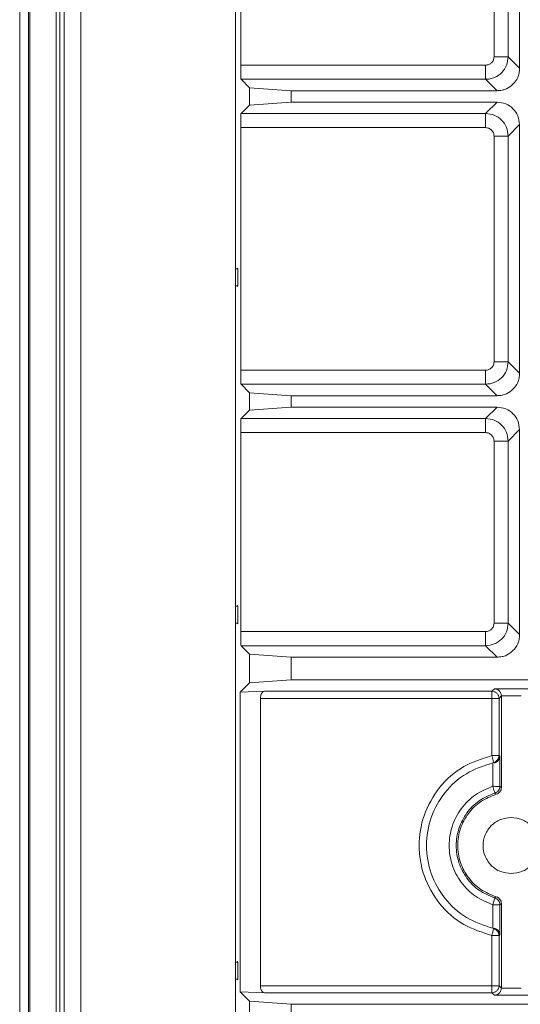
# Model space of a CAD drawing. Units: millimetres. Extents: x 13 to 851, y 13 to 549.
# Drawn here: x 565 to 588, y 236 to 281 of the extents above; entities that cross this region are included whole.
import ezdxf

# ---------------------------------------------------------------- set-up
doc = ezdxf.new("R2010")
doc.units = ezdxf.units.MM

msp = doc.modelspace()

# ---------------------------------------------------------------- linework, layer by layer
at = {"color": 7, "linetype": 'Continuous', "lineweight": 15}
for p, q in [((565.169, 407.462), (565.169, 147.252)), ((565.569, 407.462), (565.569, 147.252)), ((565.63, 148.129), (565.63, 406.584)), ((566.81, 148.129), (566.81, 406.584)), ((566.989, 148.129), (566.989, 406.584)), ((567.179, 148.27), (567.179, 406.444)), ((567.928, 150.281), (567.928, 404.408)), ((574.913, 356.883), (574.913, 155.996)), ((575.156, 278.766), (575.156, 289.727)), ((587.749, 289.863), (587.749, 278.63)), ((586.597, 279.147), (586.597, 289.346)), ((587.232, 289.346), (587.232, 279.147)), ((587.232, 279.147), (587.749, 278.63)), ((575.156, 278.766), (586.217, 278.766)), ((575.548, 277.75), (575.167, 278.131)), ((586.217, 278.131), (575.167, 278.131)), ((586.733, 277.614), (586.217, 278.131)), ((575.548, 277.75), (577.437, 277.614)), ((575.548, 277.75), (575.548, 276.964)), ((577.437, 277.099), (577.437, 277.614)), ((586.733, 277.614), (577.437, 277.614)), ((575.167, 276.583), (575.548, 276.964)), ((577.437, 277.099), (575.548, 276.964)), ((577.437, 277.099), (586.733, 277.099)), ((586.217, 276.583), (586.733, 277.099)), ((575.167, 276.583), (586.217, 276.583)), ((575.156, 264.987), (575.156, 275.948)), ((586.217, 275.948), (575.156, 275.948)), ((587.749, 276.084), (587.232, 275.567)), ((587.749, 276.084), (587.749, 264.851)), ((586.597, 265.368), (586.597, 275.567)), ((586.597, 275.567), (587.232, 275.567)), ((587.232, 275.567), (587.232, 265.368)), ((575.019, 269.562), (574.988, 269.593)), ((575.019, 269.567), (574.913, 269.567)), ((575.019, 269.567), (575.019, 268.794)), ((574.913, 268.794), (575.019, 268.794)), ((574.988, 268.768), (575.019, 268.8)), ((587.232, 265.368), (587.749, 264.851)), ((575.156, 264.987), (586.217, 264.987)), ((575.548, 263.971), (575.167, 264.352)), ((586.217, 264.352), (575.167, 264.352)), ((586.733, 263.835), (586.217, 264.352)), ((575.548, 263.971), (577.437, 263.835)), ((575.548, 263.971), (575.548, 263.184)), ((577.437, 263.32), (577.437, 263.835)), ((586.733, 263.835), (577.437, 263.835)), ((575.167, 262.803), (575.548, 263.184)), ((577.437, 263.32), (575.548, 263.184)), ((577.437, 263.32), (586.733, 263.32)), ((586.217, 262.803), (586.733, 263.32)), ((575.167, 262.803), (586.217, 262.803)), ((575.156, 253.176), (575.156, 262.168)), ((586.217, 262.168), (575.156, 262.168)), ((587.749, 262.304), (587.232, 261.787)), ((587.749, 262.304), (587.749, 253.04)), ((586.597, 253.557), (586.597, 261.787)), ((586.597, 261.787), (587.232, 261.787)), ((587.232, 261.787), (587.232, 253.557)), ((575.019, 254.327), (574.913, 254.327)), ((575.019, 254.322), (574.988, 254.353)), ((575.019, 254.327), (575.019, 253.554)), ((574.913, 253.554), (575.019, 253.554)), ((574.988, 253.528), (575.019, 253.56)), ((575.156, 253.176), (586.217, 253.176)), ((586.217, 253.176), (586.217, 252.541)), ((587.232, 253.557), (587.749, 253.04)), ((575.548, 252.16), (575.167, 252.541)), ((586.217, 252.541), (575.167, 252.541)), ((586.733, 252.024), (586.217, 252.541)), ((577.437, 252.024), (575.548, 252.16)), ((575.548, 250.865), (575.548, 252.16)), ((577.437, 252.024), (577.437, 251.001)), ((586.733, 252.024), (577.437, 252.024)), ((577.437, 251.001), (575.548, 250.865)), ((577.437, 251.001), (589.908, 251.001)), ((575.129, 250.446), (575.548, 250.865)), ((575.129, 250.446), (576.226, 250.479)), ((576.226, 250.479), (586.504, 250.479)), ((586.504, 250.479), (586.615, 250.59)), ((586.615, 250.59), (588.128, 250.59)), ((575.129, 236.895), (575.129, 250.446)), ((586.504, 250.161), (576.045, 250.161)), ((576.045, 237.179), (576.045, 250.161)), ((586.504, 247.578), (586.504, 250.161)), ((586.927, 250.271), (586.822, 250.161)), ((586.822, 250.161), (586.822, 247.577)), ((587.816, 250.269), (586.927, 250.271)), ((586.927, 250.271), (586.927, 246.133)), ((586.822, 247.577), (586.857, 247.549)), ((586.857, 247.549), (586.857, 246.185)), ((586.536, 247.244), (586.596, 247.257)), ((586.54, 246.186), (586.539, 247.234)), ((586.857, 246.185), (586.927, 246.133)), ((586.698, 245.829), (586.634, 245.882)), ((586.634, 241.141), (586.698, 241.194)), ((586.539, 239.789), (586.54, 240.837)), ((586.927, 240.889), (586.857, 240.837)), ((586.857, 240.837), (586.857, 239.474)), ((586.927, 237.071), (586.927, 240.889)), ((586.596, 239.766), (586.536, 239.779)), ((586.504, 237.179), (586.504, 239.445)), ((586.857, 239.474), (586.822, 239.445)), ((586.822, 239.445), (586.822, 237.179)), ((575.019, 238.239), (574.913, 238.239)), ((575.019, 238.234), (574.988, 238.265)), ((575.019, 238.239), (575.019, 237.467)), ((574.913, 237.467), (575.019, 237.467)), ((574.988, 237.441), (575.019, 237.472)), ((576.045, 237.179), (586.504, 237.179)), ((586.822, 237.179), (586.927, 237.071)), ((575.548, 236.475), (575.129, 236.895)), ((576.226, 236.862), (575.129, 236.895)), ((586.504, 236.862), (576.226, 236.862)), ((586.615, 236.751), (586.504, 236.862)), ((588.128, 236.751), (586.615, 236.751)), ((586.927, 237.071), (587.816, 237.071)), ((575.548, 236.475), (577.437, 236.339)), ((575.548, 236.475), (575.548, 235.689)), ((577.437, 235.824), (577.437, 236.339)), ((589.908, 236.339), (577.437, 236.339))]:
    msp.add_line(p, q, dxfattribs=at)
for points, knots in [([(586.217, 278.131), (586.284, 278.135), (586.42, 278.143), (586.678, 278.226), (586.958, 278.416), (587.188, 278.754), (587.218, 279.017), (587.232, 279.147)], [0, 0, 0, 0, 0.128202, 0.255625, 0.506856, 0.754982, 1, 1, 1, 1]), ([(586.217, 278.766), (586.267, 278.772), (586.367, 278.784), (586.492, 278.872), (586.58, 278.997), (586.591, 279.096), (586.597, 279.147)], [0, 0, 0, 0, 0.255235, 0.500545, 0.745632, 1, 1, 1, 1]), ([(587.232, 279.147), (587.222, 279.147), (587.2, 279.147), (587.053, 279.147), (586.844, 279.147), (586.68, 279.147), (586.597, 279.147)], [0, 0, 0, 0, 0.250002, 0.500006, 0.750009, 1, 1, 1, 1]), ([(575.167, 278.131), (575.167, 278.134), (575.165, 278.14), (575.162, 278.194), (575.16, 278.314), (575.157, 278.472), (575.157, 278.63), (575.157, 278.72), (575.156, 278.766)], [0, 0, 0, 0, 0.140615, 0.271314, 0.50001, 0.728688, 0.859248, 1, 1, 1, 1]), ([(586.217, 278.766), (586.217, 278.684), (586.217, 278.519), (586.217, 278.311), (586.217, 278.163), (586.217, 278.142), (586.217, 278.131)], [0, 0, 0, 0, 0.250005, 0.499995, 0.749998, 1, 1, 1, 1]), ([(587.749, 278.63), (587.745, 278.555), (587.738, 278.41), (587.655, 278.154), (587.464, 277.9), (587.21, 277.708), (586.953, 277.625), (586.808, 277.618), (586.733, 277.614)], [0, 0, 0, 0, 0.141053, 0.271854, 0.499999, 0.728151, 0.858854, 1, 1, 1, 1]), ([(586.733, 277.099), (586.867, 277.084), (587.134, 277.053), (587.468, 276.818), (587.703, 276.484), (587.734, 276.218), (587.749, 276.084)], [0, 0, 0, 0, 0.252021, 0.500005, 0.747981, 1, 1, 1, 1]), ([(575.156, 275.948), (575.157, 276.031), (575.157, 276.195), (575.159, 276.403), (575.163, 276.55), (575.166, 276.572), (575.167, 276.583)], [0, 0, 0, 0, 0.251962, 0.499995, 0.748019, 1, 1, 1, 1]), ([(587.232, 275.567), (587.217, 275.7), (587.187, 275.966), (586.952, 276.301), (586.616, 276.537), (586.35, 276.567), (586.217, 276.583)], [0, 0, 0, 0, 0.2495947, 0.4994453, 0.7495778, 1, 1, 1, 1]), ([(586.217, 276.583), (586.217, 276.572), (586.217, 276.55), (586.217, 276.403), (586.217, 276.195), (586.217, 276.03), (586.217, 275.948)], [0, 0, 0, 0, 0.249999, 0.499998, 0.749998, 1, 1, 1, 1]), ([(586.597, 275.567), (586.592, 275.617), (586.581, 275.717), (586.491, 275.841), (586.367, 275.931), (586.267, 275.942), (586.217, 275.948)], [0, 0, 0, 0, 0.251891, 0.499425, 0.747219, 1, 1, 1, 1]), ([(586.217, 264.352), (586.35, 264.367), (586.616, 264.397), (586.952, 264.632), (587.187, 264.968), (587.217, 265.234), (587.232, 265.368)], [0, 0, 0, 0, 0.250035, 0.500042, 0.750021, 1, 1, 1, 1]), ([(586.217, 264.987), (586.266, 264.992), (586.366, 265.002), (586.49, 265.093), (586.582, 265.217), (586.592, 265.318), (586.597, 265.368)], [0, 0, 0, 0, 0.248451, 0.499172, 0.750522, 1, 1, 1, 1]), ([(587.232, 265.368), (587.222, 265.368), (587.2, 265.368), (587.053, 265.368), (586.844, 265.368), (586.68, 265.368), (586.597, 265.368)], [0, 0, 0, 0, 0.250002, 0.500006, 0.750009, 1, 1, 1, 1]), ([(575.167, 264.352), (575.166, 264.363), (575.163, 264.384), (575.159, 264.531), (575.157, 264.739), (575.157, 264.904), (575.156, 264.987)], [0, 0, 0, 0, 0.251979, 0.500009, 0.748037, 1, 1, 1, 1]), ([(586.217, 264.987), (586.217, 264.904), (586.217, 264.74), (586.217, 264.531), (586.217, 264.384), (586.217, 264.362), (586.217, 264.352)], [0, 0, 0, 0, 0.249996, 0.499998, 0.749999, 1, 1, 1, 1]), ([(587.749, 264.851), (587.745, 264.776), (587.738, 264.631), (587.655, 264.374), (587.464, 264.12), (587.21, 263.929), (586.953, 263.846), (586.808, 263.839), (586.733, 263.835)], [0, 0, 0, 0, 0.14106, 0.271854, 0.499998, 0.728146, 0.858848, 1, 1, 1, 1]), ([(586.733, 263.32), (586.867, 263.304), (587.134, 263.274), (587.468, 263.039), (587.703, 262.705), (587.734, 262.438), (587.749, 262.304)], [0, 0, 0, 0, 0.252019, 0.500002, 0.747981, 1, 1, 1, 1]), ([(575.156, 262.168), (575.157, 262.251), (575.157, 262.416), (575.159, 262.623), (575.163, 262.771), (575.166, 262.792), (575.167, 262.803)], [0, 0, 0, 0, 0.251969, 0.499995, 0.748018, 1, 1, 1, 1]), ([(587.232, 261.787), (587.217, 261.92), (587.187, 262.186), (586.952, 262.522), (586.616, 262.757), (586.35, 262.788), (586.217, 262.803)], [0, 0, 0, 0, 0.249595, 0.499446, 0.749576, 1, 1, 1, 1]), ([(586.217, 262.803), (586.217, 262.792), (586.217, 262.771), (586.217, 262.624), (586.217, 262.415), (586.217, 262.251), (586.217, 262.168)], [0, 0, 0, 0, 0.250001, 0.500002, 0.750004, 1, 1, 1, 1]), ([(586.597, 261.787), (586.592, 261.838), (586.581, 261.938), (586.491, 262.062), (586.367, 262.151), (586.267, 262.163), (586.217, 262.168)], [0, 0, 0, 0, 0.251899, 0.499439, 0.747221, 1, 1, 1, 1]), ([(575.167, 252.541), (575.166, 252.552), (575.163, 252.573), (575.159, 252.72), (575.157, 252.928), (575.157, 253.093), (575.156, 253.176)], [0, 0, 0, 0, 0.251979, 0.500004, 0.748031, 1, 1, 1, 1]), ([(586.217, 252.541), (586.349, 252.556), (586.615, 252.586), (586.951, 252.821), (587.186, 253.157), (587.217, 253.423), (587.232, 253.557)], [0, 0, 0, 0, 0.249594, 0.499443, 0.749574, 1, 1, 1, 1]), ([(586.217, 253.176), (586.267, 253.181), (586.367, 253.193), (586.491, 253.282), (586.58, 253.406), (586.592, 253.506), (586.597, 253.557)], [0, 0, 0, 0, 0.251881, 0.499431, 0.747206, 1, 1, 1, 1]), ([(587.232, 253.557), (587.222, 253.557), (587.2, 253.557), (587.053, 253.557), (586.844, 253.557), (586.68, 253.557), (586.597, 253.557)], [0, 0, 0, 0, 0.250002, 0.500006, 0.750009, 1, 1, 1, 1]), ([(587.749, 253.04), (587.745, 252.965), (587.738, 252.82), (587.655, 252.563), (587.464, 252.309), (587.21, 252.118), (586.953, 252.035), (586.808, 252.028), (586.733, 252.024)], [0, 0, 0, 0, 0.141055, 0.271854, 0.499998, 0.728146, 0.858847, 1, 1, 1, 1]), ([(576.045, 250.161), (576.046, 250.186), (576.048, 250.233), (576.063, 250.316), (576.1, 250.393), (576.156, 250.465), (576.201, 250.474), (576.226, 250.479)], [0, 0, 0, 0, 0.138486, 0.266175, 0.49212, 0.72501, 1, 1, 1, 1]), ([(586.822, 250.161), (586.817, 250.203), (586.807, 250.286), (586.734, 250.391), (586.629, 250.464), (586.546, 250.474), (586.504, 250.479)], [0, 0, 0, 0, 0.249999, 0.500005, 0.750019, 1, 1, 1, 1]), ([(586.504, 250.479), (586.504, 250.473), (586.504, 250.463), (586.504, 250.389), (586.504, 250.285), (586.504, 250.203), (586.504, 250.161)], [0, 0, 0, 0, 0.249996, 0.5, 0.750002, 1, 1, 1, 1]), ([(586.927, 250.271), (586.926, 250.29), (586.923, 250.328), (586.907, 250.384), (586.881, 250.436), (586.831, 250.504), (586.742, 250.572), (586.66, 250.583), (586.615, 250.59)], [0, 0, 0, 0, 0.094881, 0.192171, 0.297366, 0.414137, 0.679311, 1, 1, 1, 1]), ([(586.822, 250.161), (586.816, 250.161), (586.806, 250.161), (586.732, 250.161), (586.628, 250.161), (586.545, 250.161), (586.504, 250.161)], [0, 0, 0, 0, 0.250009, 0.500002, 0.749995, 1, 1, 1, 1]), ([(586.504, 239.445), (586.066, 239.584), (585.164, 239.869), (584.074, 240.848), (583.371, 242.11), (583.138, 243.511), (583.371, 244.913), (584.074, 246.175), (585.164, 247.154), (586.066, 247.439), (586.504, 247.578)], [0, 0, 0, 0, 0.121311, 0.25, 0.378688, 0.499999, 0.62131, 0.749999, 0.878688, 1, 1, 1, 1]), ([(586.822, 247.577), (586.816, 247.578), (586.806, 247.578), (586.732, 247.578), (586.628, 247.578), (586.545, 247.578), (586.504, 247.578)], [0, 0, 0, 0, 0.250009, 0.500002, 0.749995, 1, 1, 1, 1]), ([(586.504, 247.578), (586.513, 247.538), (586.53, 247.457), (586.552, 247.355), (586.567, 247.283), (586.569, 247.272), (586.57, 247.267)], [0, 0, 0, 0, 0.249994, 0.499991, 0.750001, 1, 1, 1, 1]), ([(586.57, 247.267), (586.605, 247.278), (586.674, 247.3), (586.755, 247.374), (586.811, 247.469), (586.818, 247.541), (586.822, 247.577)], [0, 0, 0, 0, 0.250008, 0.5, 0.749998, 1, 1, 1, 1]), ([(586.599, 247.242), (586.617, 247.247), (586.654, 247.256), (586.721, 247.291), (586.791, 247.352), (586.845, 247.446), (586.853, 247.514), (586.857, 247.549)], [0, 0, 0, 0, 0.106566, 0.220104, 0.45754, 0.719787, 1, 1, 1, 1]), ([(586.536, 247.244), (586.126, 247.109), (585.304, 246.838), (584.33, 245.943), (583.693, 244.804), (583.473, 243.511), (583.693, 242.219), (584.33, 241.08), (585.304, 240.185), (586.126, 239.914), (586.536, 239.779)], [0, 0, 0, 0, 0.125, 0.25, 0.375, 0.5, 0.625001, 0.75, 0.875, 1, 1, 1, 1]), ([(586.54, 240.837), (586.272, 240.948), (585.722, 241.175), (585.077, 241.825), (584.663, 242.63), (584.526, 243.511), (584.663, 244.393), (585.077, 245.198), (585.722, 245.848), (586.272, 246.075), (586.54, 246.186)], [0, 0, 0, 0, 0.1218, 0.25, 0.378201, 0.500001, 0.6218, 0.750001, 0.878201, 1, 1, 1, 1]), ([(586.54, 246.186), (586.552, 246.146), (586.576, 246.068), (586.607, 245.968), (586.629, 245.898), (586.632, 245.887), (586.634, 245.882)], [0, 0, 0, 0, 0.249999, 0.5, 0.750001, 1, 1, 1, 1]), ([(586.857, 246.185), (586.852, 246.185), (586.841, 246.185), (586.767, 246.185), (586.663, 246.186), (586.581, 246.186), (586.54, 246.186)], [0, 0, 0, 0, 0.25, 0.499992, 0.749977, 1, 1, 1, 1]), ([(586.634, 245.882), (586.665, 245.895), (586.727, 245.921), (586.799, 245.994), (586.848, 246.085), (586.854, 246.152), (586.857, 246.185)], [0, 0, 0, 0, 0.250017, 0.500016, 0.749999, 1, 1, 1, 1]), ([(586.927, 246.133), (586.924, 246.099), (586.918, 246.031), (586.867, 245.941), (586.794, 245.866), (586.73, 245.841), (586.698, 245.829)], [0, 0, 0, 0, 0.249941, 0.499884, 0.748529, 1, 1, 1, 1]), ([(586.634, 245.882), (586.39, 245.781), (585.903, 245.579), (585.339, 245.006), (584.972, 244.3), (584.847, 243.511), (584.972, 242.723), (585.339, 242.017), (585.903, 241.444), (586.39, 241.242), (586.634, 241.141)], [0, 0, 0, 0, 0.125, 0.25, 0.374999, 0.499999, 0.625001, 0.750001, 0.875001, 1, 1, 1, 1]), ([(586.698, 245.829), (586.456, 245.733), (585.972, 245.542), (585.409, 244.983), (585.042, 244.289), (584.917, 243.511), (585.042, 242.734), (585.409, 242.04), (585.972, 241.481), (586.456, 241.29), (586.698, 241.194)], [0, 0, 0, 0, 0.125001, 0.250001, 0.375001, 0.500001, 0.625001, 0.750001, 0.875, 1, 1, 1, 1]), ([(587.372, 242.241), (587.205, 242.261), (586.873, 242.299), (586.45, 242.592), (586.168, 243.012), (586.069, 243.511), (586.168, 244.011), (586.45, 244.431), (586.873, 244.724), (587.205, 244.762), (587.372, 244.781)], [0, 0, 0, 0, 0.124999, 0.249999, 0.375, 0.499999, 0.625, 0.75, 0.875001, 1, 1, 1, 1]), ([(587.372, 244.781), (587.538, 244.762), (587.87, 244.724), (588.293, 244.431), (588.575, 244.011), (588.675, 243.511), (588.575, 243.012), (588.293, 242.592), (587.87, 242.299), (587.538, 242.261), (587.372, 242.241)], [0, 0, 0, 0, 0.1250015, 0.2500016, 0.3750007, 0.5000007, 0.6249988, 0.7499995, 0.8749985, 1, 1, 1, 1]), ([(586.54, 240.837), (586.552, 240.877), (586.576, 240.955), (586.607, 241.055), (586.629, 241.125), (586.632, 241.135), (586.634, 241.141)], [0, 0, 0, 0, 0.249999, 0.499996, 0.75, 1, 1, 1, 1]), ([(586.857, 240.837), (586.854, 240.871), (586.848, 240.938), (586.799, 241.029), (586.727, 241.102), (586.665, 241.128), (586.634, 241.141)], [0, 0, 0, 0, 0.249992, 0.49998, 0.749977, 1, 1, 1, 1]), ([(586.698, 241.194), (586.73, 241.182), (586.794, 241.157), (586.867, 241.083), (586.918, 240.992), (586.924, 240.924), (586.927, 240.889)], [0, 0, 0, 0, 0.249959, 0.499905, 0.748553, 1, 1, 1, 1]), ([(586.54, 240.837), (586.581, 240.837), (586.663, 240.837), (586.767, 240.837), (586.841, 240.837), (586.852, 240.837), (586.857, 240.837)], [0, 0, 0, 0, 0.249993, 0.499996, 0.750001, 1, 1, 1, 1]), ([(586.57, 239.756), (586.569, 239.751), (586.567, 239.74), (586.552, 239.668), (586.53, 239.566), (586.513, 239.485), (586.504, 239.445)], [0, 0, 0, 0, 0.249999, 0.500006, 0.75, 1, 1, 1, 1]), ([(586.504, 239.445), (586.545, 239.445), (586.628, 239.445), (586.732, 239.445), (586.806, 239.445), (586.816, 239.445), (586.822, 239.445)], [0, 0, 0, 0, 0.250005, 0.499998, 0.749991, 1, 1, 1, 1]), ([(586.822, 239.445), (586.818, 239.481), (586.811, 239.554), (586.755, 239.649), (586.674, 239.723), (586.605, 239.745), (586.57, 239.756)], [0, 0, 0, 0, 0.250002, 0.5, 0.749992, 1, 1, 1, 1]), ([(586.598, 239.776), (586.616, 239.771), (586.653, 239.762), (586.721, 239.732), (586.786, 239.675), (586.843, 239.583), (586.852, 239.515), (586.857, 239.474)], [0, 0, 0, 0, 0.109773, 0.218223, 0.453983, 0.677171, 1, 1, 1, 1]), ([(576.226, 236.862), (576.201, 236.867), (576.156, 236.876), (576.1, 236.947), (576.063, 237.024), (576.047, 237.107), (576.046, 237.154), (576.045, 237.179)], [0, 0, 0, 0, 0.274986, 0.507872, 0.733813, 0.861238, 1, 1, 1, 1]), ([(586.504, 236.862), (586.546, 236.866), (586.629, 236.876), (586.734, 236.949), (586.807, 237.054), (586.817, 237.137), (586.822, 237.179)], [0, 0, 0, 0, 0.249995, 0.500003, 0.750002, 1, 1, 1, 1]), ([(586.504, 237.179), (586.504, 237.138), (586.504, 237.056), (586.504, 236.951), (586.504, 236.878), (586.504, 236.867), (586.504, 236.862)], [0, 0, 0, 0, 0.250002, 0.500003, 0.750001, 1, 1, 1, 1]), ([(586.504, 237.179), (586.545, 237.179), (586.628, 237.179), (586.732, 237.179), (586.806, 237.179), (586.816, 237.179), (586.822, 237.179)], [0, 0, 0, 0, 0.249998, 0.499986, 0.749998, 1, 1, 1, 1]), ([(586.927, 237.071), (586.926, 237.052), (586.924, 237.014), (586.907, 236.958), (586.882, 236.904), (586.832, 236.837), (586.742, 236.769), (586.66, 236.757), (586.615, 236.751)], [0, 0, 0, 0, 0.092595, 0.191149, 0.298148, 0.41553, 0.680054, 1, 1, 1, 1])]:
    msp.add_open_spline(points, degree=3, knots=knots, dxfattribs=at)

doc.saveas('drawing.dxf')
